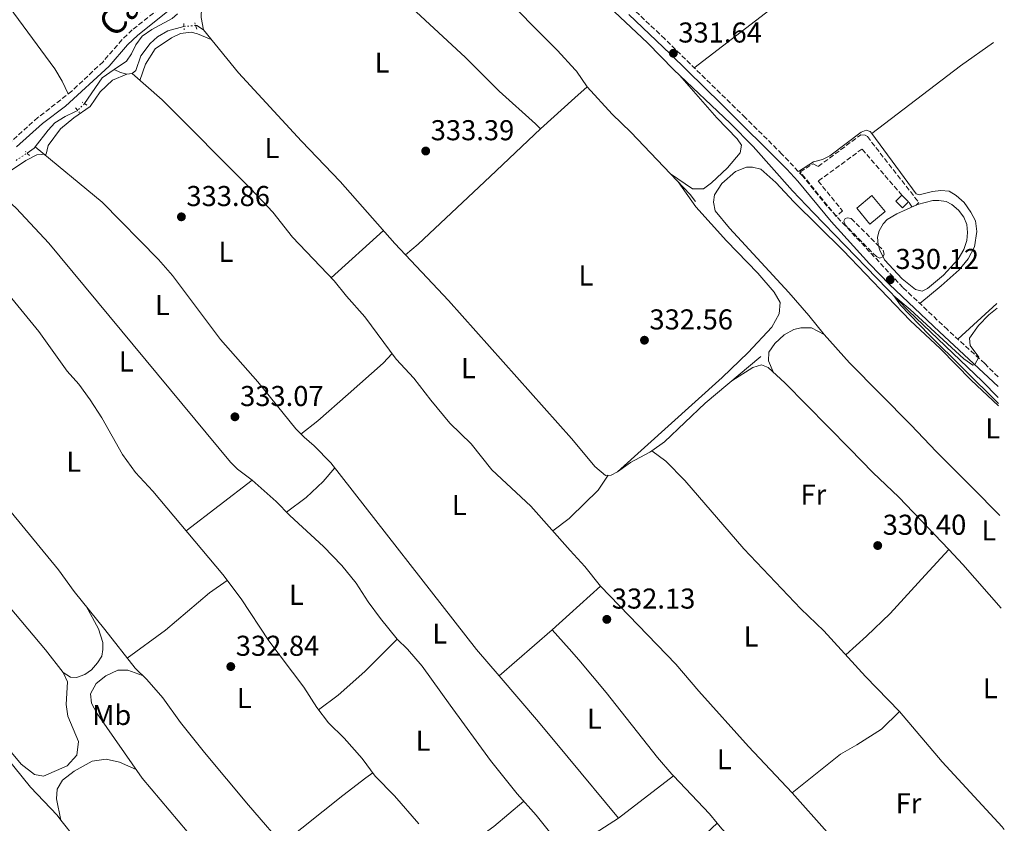
# Model space of a CAD drawing. Units: metres. Extents: x 595000 to 598152, y 4664303 to 4666659.
# Drawn here: x 597784 to 598127, y 4666162 to 4666442 of the extents above; entities that cross this region are included whole.
import ezdxf
from ezdxf.enums import TextEntityAlignment as Align

# ---------------------------------------------------------------- set-up
doc = ezdxf.new("R2010")
doc.units = ezdxf.units.M
doc.header["$MEASUREMENT"] = 0
for name, pattern in [('DGN Style 2', [1.7399219301090239, 1.043953158065414, -0.6959687720436097]), ('DGN Style 3', [2.435890702152634, 1.739921930109024, -0.6959687720436097]), ('DGN Style 5', [1.217945351076317, 0.5219765790327072, -0.6959687720436097])]:
    doc.linetypes.add(name, pattern=pattern)
for name, color, linetype, lineweight in [('Acequia sin especificar', 4, 'Continuous', 0), ('Acequia sin especificar no vista', 4, 'DGN Style 5', 0), ('Balsa-alberca', 142, 'Continuous', 0), ('Camino', 7, 'DGN Style 3', 0), ('Cauce lineal', 142, 'Continuous', 13), ('Cota de punto acotado terreno', 7, 'Continuous', 0), ('Curva de nivel intermedia', 30, 'Continuous', 0), ('Edificio', 1, 'Continuous', 13), ('Etiqueta de uso rústico', 92, 'Continuous', 0), ('Línea de cambio de uso (parcela vista)', 92, 'Continuous', 0), ('Margen derecho', 7, 'Continuous', 0), ('Pontón-alcantarilla (pasos de agua)', 1, 'DGN Style 2', 0), ('Punto acotado terreno (símbolo)', 7, 'Continuous', 0), ('Seto', 92, 'DGN Style 3', 0)]:
    doc.layers.add(name, color=color, linetype=linetype, lineweight=lineweight)
doc.styles.add('Style-Arial', font='arial.ttf')

# ---------------------------------------------------------------- blocks, each defined once
blk = doc.blocks.new('5PATER')
at = {"layer": 'Cauce lineal', "linetype": 'Continuous', "lineweight": 0}
h = blk.add_hatch(color=51, dxfattribs=at)
edge = h.paths.add_edge_path()
edge.add_ellipse((0, 0), major_axis=(-0.1095731443231308, -0.1110710700762829), ratio=0.9994222409660317, start_angle=0, end_angle=360)

msp = doc.modelspace()

# ---------------------------------------------------------------- linework, layer by layer
at = {"layer": 'Acequia sin especificar', "color": 4, "linetype": 'Continuous', "lineweight": 0, "extrusion": (0.01266245155513483, 0.002452062645652975, 0.9999168213953576), "elevation": 19345.45486655846, "flags": 128}
msp.add_lwpolyline([(597754.4000259605, 4666379.232315905), (597760.5507991487, 4666388.252343021), (597764.7412229746, 4666391.08235153)], dxfattribs=at)
at = {"layer": 'Acequia sin especificar', "color": 4, "linetype": 'Continuous', "lineweight": 0, "extrusion": (-0.02459798684592489, 0.04252210131913386, 0.9987926761558342), "elevation": 184053.8508738361, "flags": 128}
msp.add_lwpolyline([(-2854051.229046968, -3735386.286221287), (-2854054.292584314, -3735386.489786816), (-2854054.779884094, -3735386.693352344)], dxfattribs=at)
at = {"layer": 'Acequia sin especificar', "color": 4, "linetype": 'Continuous', "lineweight": 0}
for points in [[(597906.79, 4666505.880000001, 332.570000000007), (597912.6299999999, 4666506.630000001, 332.4400000000023), (597916.6100000005, 4666505.99, 332.3699999999953), (597921.1500000004, 4666504.59, 332.3399999999965), (597929.04, 4666500.220000001, 332.2899999999936), (597938.8499999996, 4666492.52, 332.2200000000012), (597977.5899999999, 4666457.789999999, 332.0099999999948), (597978.0800000001, 4666457.32, 332.0099999999948), (598002.9100000003, 4666433.869999999, 331.9600000000065), (598012.1200000001, 4666424.42, 331.6900000000023), (598031.75, 4666405.859999999, 331.0599999999977), (598039.8200000003, 4666397.720000001, 330.8099999999977), (598053.5599999996, 4666382.199999999, 330.3800000000047), (598060.79, 4666374.58, 330.179999999993), (598093.9600000001, 4666340.449999999, 329.8500000000058), (598119.6799999997, 4666315.960000001, 329.8999999999942), (598125.3099999996, 4666310.17, 329.8999999999942)], [(597891.2100000001, 4666494.640000001, 332.8899999999995), (597893.9699999997, 4666493.710000001, 332.8899999999995), (597900.4000000004, 4666492.65, 332.8300000000018), (597903.0599999996, 4666491.810000001, 332.7799999999988), (597914.1200000001, 4666485.029999999, 332.7599999999948), (597922.0700000003, 4666479.130000001, 332.7599999999948), (597929.7999999998, 4666472.600000001, 332.7299999999959), (597949.9400000004, 4666453, 332.6100000000006), (597971.5300000003, 4666431.130000001, 332.4600000000065), (597977.7300000006, 4666424.4, 332.2899999999936), (597978.1299999999, 4666423.960000001, 332.2799999999988), (597981.8799999999, 4666418.539999999, 332.2299999999959), (597990.6500000004, 4666408.939999999, 331.8800000000047), (597997.1100000005, 4666402.680000001, 331.8300000000018), (598017.8499999996, 4666380.99, 331.8500000000058), (598019.7000000002, 4666378.5, 331.8300000000018)], [(597816.8899999997, 4666424.49, 333.2899999999936), (597821.2400000002, 4666427.449999999, 333.2200000000012), (597823, 4666430.029999999, 333.1999999999971), (597824.4900000002, 4666433.109999999, 333.1999999999971), (597826.6399999997, 4666436.140000001, 333.1699999999983), (597830.0999999996, 4666438.449999999, 333.1499999999942), (597837.1299999999, 4666442.369999999, 333.1499999999942), (597839.0300000003, 4666443.92, 333.1399999999995)], [(597823.1299999999, 4666423.15, 333.3099999999977), (597824.4400000004, 4666424.199999999, 333.2899999999936), (597826.1699999999, 4666429.27, 333.2899999999936), (597829.4199999999, 4666433.619999999, 333.2100000000065), (597832.0199999996, 4666435.9, 333.1900000000023), (597835.5800000001, 4666438.039999999, 333.1399999999995), (597841.2599999999, 4666439.560000001, 333.0599999999977)], [(597845.3099999996, 4666439.880000001, 332.9900000000052), (597845.7800000003, 4666439.869999999, 332.9799999999959), (597848.0199999996, 4666438.32, 332.9600000000065), (597860.25, 4666423.34, 332.929999999993), (597882.3099999996, 4666399.539999999, 333.0399999999936), (597895.75, 4666385.480000001, 332.8800000000047), (597914.8499999996, 4666363.880000001, 332.7799999999988), (597933.5099999999, 4666344.02, 332.5800000000018), (597976.3899999997, 4666295.930000001, 332.3600000000006), (597976.5099999999, 4666295.800000001, 332.3600000000006), (597984.5800000001, 4666286.199999999, 332.25), (597988.2699999996, 4666283.050000001, 332.1999999999971), (597990.3200000003, 4666283.17, 332.1000000000058), (597992.4199999999, 4666284.27, 332.0500000000029), (597996.9800000006, 4666287.59, 331.9499999999971), (598003.7800000003, 4666291.119999999, 331.8800000000047), (598004.5099999999, 4666291.630000001, 331.8699999999953)], [(597823.1299999999, 4666423.15, 333.3099999999977), (597821.2999999998, 4666422.970000001, 333.2899999999936), (597819.0700000003, 4666423.449999999, 333.2899999999936), (597816.8899999997, 4666424.49, 333.2899999999936)], [(597823.1299999999, 4666423.15, 333.3099999999977), (597833.5999999996, 4666413.960000001, 333.2100000000065), (597864.5599999996, 4666382.949999999, 333.3099999999977), (597872.2300000006, 4666374.82, 333.2599999999948), (597879.0599999996, 4666366.07, 333.2100000000065), (597893.6500000004, 4666350.850000001, 333.0299999999988), (597897.9600000001, 4666345.539999999, 332.7599999999948), (597904.3200000003, 4666338.380000001, 332.6300000000047), (597915.3200000003, 4666323.600000001, 332.6600000000035), (597921.4400000004, 4666316.970000001, 332.5599999999977), (597927.3099999996, 4666309.25, 332.5800000000018), (597934, 4666301.279999999, 332.6300000000047), (597941.4000000004, 4666294.039999999, 332.5800000000018), (597948.6600000003, 4666284.99, 332.5800000000018), (597962.2000000002, 4666272.369999999, 332.5299999999988), (597975.9800000006, 4666256.939999999, 332.2400000000052), (597981.0300000003, 4666251.289999999, 332.1300000000047), (597986.5999999996, 4666244.42, 332.0299999999988), (598012.8099999996, 4666217.310000001, 331.7799999999988), (598020.8899999997, 4666207.84, 331.6699999999983), (598038.1500000004, 4666188.600000001, 331.1999999999971), (598053.4400000004, 4666172.4, 330.7400000000052)], [(597789.3799999999, 4666397.539999999, 333.6399999999995), (597793.9100000003, 4666403.4, 333.5), (597796.2400000002, 4666405.91, 333.4799999999959), (597799.7599999999, 4666408.180000001, 333.4499999999971), (597803.2199999997, 4666409.810000001, 333.4499999999971), (597804.1900000004, 4666410.300000001, 333.4499999999971)], [(597789.3799999999, 4666397.539999999, 333.6399999999995), (597812.7800000003, 4666378.289999999, 333.6699999999983), (597832.3499999996, 4666358.32, 333.6100000000006), (597837.25, 4666352.689999999, 333.5399999999936), (597854.0499999998, 4666330.470000001, 333.4100000000035), (597866.9699999997, 4666315.66, 333.3099999999977), (597880.25, 4666299.24, 333.1399999999995), (597883.1299999999, 4666296.350000001, 332.679999999993), (597886.7199999997, 4666293.33, 332.4799999999959), (597892.54, 4666287.4, 332.3600000000006), (597943.3499999996, 4666222.380000001, 332.4799999999959)], [(597771.7100000001, 4666384.460000001, 333.7200000000012), (597776.9699999997, 4666381.27, 333.6199999999953), (597782.7100000001, 4666376.16, 333.5399999999936), (597794.1399999997, 4666364.02, 333.5200000000041), (597857.5300000003, 4666287.630000001, 333.070000000007), (597859.8799999999, 4666285.26, 333.0399999999936), (597865.0099999999, 4666281.449999999, 332.9900000000052), (597873.4100000003, 4666274.02, 332.7400000000052), (597878.2000000002, 4666269.09, 332.5399999999936), (597889.9400000004, 4666258.27, 332.179999999993), (597896.3700000001, 4666251.66, 332.1600000000035), (597901.29, 4666245.470000001, 332.179999999993), (597905.4900000002, 4666238.939999999, 332.1100000000006), (597909.8300000001, 4666233.220000001, 332.0599999999977), (597915.5899999999, 4666226.029999999, 332.1100000000006), (597919.2100000001, 4666222.5, 332.179999999993), (597924.29, 4666216.52, 332.3899999999995), (597934.1200000001, 4666202.960000001, 332.7100000000065), (597948.2000000002, 4666183.66, 332.6399999999995), (597957.4699999997, 4666172.100000001, 332.5399999999936), (597964.0999999996, 4666164.609999999, 332.3899999999995), (597971.1299999999, 4666155.92, 332.2599999999948)], [(597754.9400000004, 4666365.689999999, 333.7799999999988), (597764.0700000003, 4666362, 333.7799999999988), (597767.5599999996, 4666360.140000001, 333.7599999999948), (597770.2000000002, 4666358.140000001, 333.7299999999959), (597790.5999999996, 4666333.27, 333.679999999993), (597800.4900000002, 4666319.34, 333.6100000000006), (597804.5300000003, 4666314.82, 333.5800000000018), (597808.4900000002, 4666309.4, 333.5599999999977), (597812.6299999999, 4666303.09, 333.4499999999971), (597819.7699999996, 4666290.369999999, 333.3500000000058), (597824.3799999999, 4666284.08, 333.2799999999988), (597830.4299999997, 4666277.58, 333.25), (597854.8200000003, 4666248.49, 332.7200000000012), (597861.1500000004, 4666240, 332.6199999999953), (597870.8099999996, 4666225.430000001, 332.4499999999971), (597883.0099999999, 4666209.279999999, 332.3999999999942), (597887.6100000005, 4666202.210000001, 332.3699999999953), (597891.7000000002, 4666196.850000001, 332.320000000007), (597897.1100000005, 4666191.430000001, 332.3000000000029), (597903.3799999999, 4666184.42, 332.2200000000012), (597907.9600000001, 4666178.199999999, 332.1699999999983), (597914.7000000002, 4666171.34, 332.1399999999995), (597923.1500000004, 4666161.67, 332.1199999999953)], [(597719.1100000005, 4666330.76, 334.2799999999988), (597723.7599999999, 4666328.91, 334.2100000000065), (597729.1600000003, 4666326.109999999, 334.2100000000065), (597733.9600000001, 4666321.77, 334.1600000000035), (597742.0199999996, 4666312.9, 334.179999999993), (597749.1299999999, 4666305.82, 334.0800000000018), (597763.1900000004, 4666288.939999999, 334.0299999999988), (597772.4100000003, 4666280.15, 333.8099999999977), (597778.3399999999, 4666273.49, 333.6499999999942), (597797.4400000004, 4666250.130000001, 333.5800000000018), (597802.9699999997, 4666242.630000001, 333.5800000000018), (597813.6299999999, 4666229.4, 333.5299999999988), (597824.25, 4666215.83, 333.1300000000047), (597828.3300000001, 4666211.880000001, 332.9499999999971), (597833.8600000005, 4666205.58, 332.8000000000029), (597840, 4666196.970000001, 332.6699999999983), (597848.4000000004, 4666186.49, 332.6199999999953), (597863.7199999997, 4666168.140000001, 332.3699999999953), (597877.8799999999, 4666151.859999999, 332.1900000000023), (597883.6100000005, 4666144.539999999, 332.1399999999995)], [(598004.5099999999, 4666291.630000001, 331.8699999999953), (598008.9199999999, 4666294.74, 331.8500000000058), (598023.0800000001, 4666308.210000001, 331.4199999999983), (598042.4500000002, 4666324.550000001, 330.7700000000041)], [(598004.5099999999, 4666291.630000001, 331.8699999999953), (598009.29, 4666287.99, 331.8500000000058), (598016.0099999999, 4666281.279999999, 331.5899999999965), (598036.4900000002, 4666257.460000001, 331.4400000000023), (598056.4800000006, 4666236.600000001, 330.5099999999948), (598064.5, 4666228.869999999, 330.2599999999948), (598078.9800000006, 4666213.02, 330.0099999999948)]]:
    msp.add_polyline3d(points, dxfattribs=at)
at = {"layer": 'Acequia sin especificar no vista', "color": 4, "linetype": 'DGN Style 5', "lineweight": 0, "extrusion": (0.01717416805878139, 0.001356971303473794, 0.9998515922777591), "elevation": 16932.66141535253, "flags": 128}
msp.add_lwpolyline([(4604851.154349609, -963395.8591787785), (4604851.15434961, -963399.9224040981)], dxfattribs=at)
at = {"layer": 'Acequia sin especificar no vista', "color": 4, "linetype": 'DGN Style 5', "lineweight": 0, "elevation": 333.4499999999971, "flags": 128}
msp.add_lwpolyline([(597806.5499999998, 4666412.640000001), (597804.1900000004, 4666410.300000001)], dxfattribs=at)
at = {"layer": 'Acequia sin especificar no vista', "color": 4, "linetype": 'DGN Style 5', "lineweight": 0, "extrusion": (0.003591943915149678, 0.002419638459753372, 0.99999062160034), "elevation": 13771.86229040884, "flags": 128}
msp.add_lwpolyline([(597777.6250873012, 4666373.167083809), (597781.4551344328, 4666375.747091361)], dxfattribs=at)
at = {"layer": 'Balsa-alberca', "color": 142, "linetype": 'Continuous', "lineweight": 0, "elevation": 329.800000000003, "flags": 128}
msp.add_lwpolyline([(598089.9400000004, 4666374.26), (598097.0800000001, 4666377.470000001), (598102.4199999999, 4666378.859999999), (598104.5700000003, 4666378.939999999), (598107.1399999997, 4666378.550000001), (598109.1100000005, 4666377.51), (598111.4600000001, 4666375.480000001), (598113.2800000003, 4666373.09), (598114.2999999998, 4666370.52), (598114.5300000003, 4666367.680000001), (598114.2999999998, 4666364.949999999), (598113.2599999999, 4666361.82), (598111.3099999996, 4666358.480000001), (598106.1699999999, 4666352.810000001), (598100.6399999997, 4666348.189999999), (598098.7100000001, 4666347.25), (598096.4800000006, 4666347.850000001), (598091.7300000006, 4666351.529999999), (598085.5800000001, 4666358.189999999), (598083.9400000004, 4666361.52), (598083.3799999999, 4666363.460000001), (598083.1799999997, 4666366.07), (598083.7199999997, 4666368.359999999), (598085.1500000004, 4666370.699999999), (598086.5599999996, 4666372.220000001), (598089.9400000004, 4666374.26)], close=True, dxfattribs=at)
msp.add_lwpolyline([(598089.9400000004, 4666374.26), (598097.0800000001, 4666377.470000001), (598102.4199999999, 4666378.859999999), (598104.5700000003, 4666378.939999999), (598107.1399999997, 4666378.550000001), (598109.1100000005, 4666377.51), (598111.4600000001, 4666375.480000001), (598113.2800000003, 4666373.09), (598114.2999999998, 4666370.52), (598114.5300000003, 4666367.680000001), (598114.2999999998, 4666364.949999999), (598113.2599999999, 4666361.82), (598111.3099999996, 4666358.480000001), (598106.1699999999, 4666352.810000001), (598100.6399999997, 4666348.189999999), (598098.7100000001, 4666347.25), (598096.4800000006, 4666347.850000001), (598091.7300000006, 4666351.529999999), (598085.5800000001, 4666358.189999999), (598083.9400000004, 4666361.52), (598083.3799999999, 4666363.460000001), (598083.1799999997, 4666366.07), (598083.7199999997, 4666368.359999999), (598085.1500000004, 4666370.699999999), (598086.5599999996, 4666372.220000001), (598089.9400000004, 4666374.26)], dxfattribs=at)
at = {"layer": 'Camino', "color": 7, "linetype": 'DGN Style 3', "lineweight": 0}
for points in [[(598125.2100000014, 4666317.38, 329.8300000000019), (598120.579999998, 4666322.030000002, 329.8300000000019), (598107.5699999991, 4666333.88, 330.1300000000047), (598092.0300000003, 4666348.570000002, 330.1000000000058), (598065.5199999987, 4666376.960000001, 330.3800000000047), (598057.2100000005, 4666387.250000002, 330.7299999999959), (598049.8199999988, 4666395.090000001, 330.8099999999978), (598037.1299999974, 4666407.710000004, 330.8300000000019), (598008.9599999997, 4666435.219999999, 331.7299999999959), (597998.0499999998, 4666445.510000002, 331.9100000000034), (597978.140000001, 4666463.4, 332.0800000000018), (597960.8699999999, 4666478.930000001, 332.2200000000012), (597948.6099999998, 4666490.739999998, 332.2200000000012), (597938.9999999985, 4666499.090000002, 332.4100000000035), (597934.9599999995, 4666502.030000003, 332.5899999999965), (597913.4400000015, 4666513.570000002, 333.3999999999943)], [(597834.449999998, 4666447.180000002, 334.0899999999965), (597823.2399999985, 4666438.359999999, 334.2899999999935), (597819.6199999999, 4666434.91, 334.3300000000019), (597813.0300000004, 4666427.270000001, 334.3600000000005), (597802.0899999992, 4666417, 334.4100000000034), (597790.2899999997, 4666407.760000002, 334.4600000000065), (597781.159999999, 4666399.57, 334.4600000000065)]]:
    msp.add_polyline3d(points, dxfattribs=at)
at = {"layer": 'Curva de nivel intermedia', "color": 30, "linetype": 'Continuous', "lineweight": 0, "elevation": 330.0000000000001, "flags": 128}
msp.add_lwpolyline([(598124.8800000006, 4666341.399999999), (598122.0199999996, 4666338.989999999), (598118.4099999998, 4666335.34), (598115.2400000002, 4666330.95), (598115.5100000007, 4666328.390000001), (598118.4700000001, 4666324.230000001), (598117.0900000011, 4666321.67), (598116.4600000007, 4666321.49), (598113.2700000011, 4666323.67), (598094.5500000014, 4666340.869999999), (598088.900000001, 4666345.65), (598091.2400000012, 4666342.430000001), (598101.1900000023, 4666332.019999999), (598125.3400000011, 4666308.119999999)], dxfattribs=at)
at = {"layer": 'Edificio', "color": 1, "linetype": 'Continuous', "lineweight": 13, "flags": 128}
for points, elevation in [([(598093.9500000002, 4666378.41), (598091.8600000005, 4666376.369999999), (598089.6200000001, 4666378.66), (598091.7000000002, 4666380.699999999), (598093.9500000002, 4666378.41)], 332.300000000003), ([(598085.8200000003, 4666375.09), (598080.5199999996, 4666370.680000001), (598075.9100000003, 4666376.230000001), (598081.2199999997, 4666380.640000001), (598085.8200000003, 4666375.09)], 332.8800000000047)]:
    msp.add_lwpolyline(points, close=True, dxfattribs=dict(at, elevation=elevation))
at = {"layer": 'Edificio', "color": 51, "linetype": 'Continuous', "lineweight": 13, "flags": 128}
for points, elevation in [([(598093.9500000002, 4666378.41), (598091.8600000005, 4666376.369999999), (598089.6200000001, 4666378.66), (598091.7000000002, 4666380.699999999)], 332.3000000000029), ([(598091.7000000002, 4666380.699999999), (598093.9500000002, 4666378.41)], 332.3000000000029), ([(598080.5199999996, 4666370.680000001), (598075.9100000003, 4666376.230000001), (598081.2199999997, 4666380.640000001), (598085.8200000003, 4666375.09), (598080.5199999996, 4666370.680000001)], 332.8800000000047)]:
    msp.add_lwpolyline(points, dxfattribs=dict(at, elevation=elevation))
at = {"layer": 'Línea de cambio de uso (parcela vista)', "color": 92, "linetype": 'Continuous', "lineweight": 0, "extrusion": (0.3660075834864263, -0.4704186678180824, 0.8029599777066647), "elevation": -1976027.792439788, "flags": 128}
msp.add_lwpolyline([(3337613.355132775, 2662608.769366264), (3337571.237904235, 2662608.584812708), (3337510.653413943, 2662608.937142224)], dxfattribs=at)
at = {"layer": 'Línea de cambio de uso (parcela vista)', "color": 92, "linetype": 'Continuous', "lineweight": 0, "extrusion": (0.01749072648028279, -0.02118250940889934, 0.9996226166820827), "elevation": -88055.11975026269, "flags": 128}
msp.add_lwpolyline([(3432332.27968664, 3216263.712379879), (3432371.202180642, 3216262.256268412), (3432385.214484286, 3216261.164184811)], dxfattribs=at)
at = {"layer": 'Línea de cambio de uso (parcela vista)', "color": 92, "linetype": 'Continuous', "lineweight": 0, "extrusion": (0.1752972348416052, -0.1696424779055885, 0.9697898273063803), "elevation": -686476.0407464679, "flags": 128}
msp.add_lwpolyline([(3769147.831421833, 2730443.132535449), (3769142.130820594, 2730443.542468987), (3769125.996579885, 2730444.690282894)], dxfattribs=at)
at = {"layer": 'Línea de cambio de uso (parcela vista)', "color": 92, "linetype": 'Continuous', "lineweight": 0, "extrusion": (0.007571878863010615, 0.006789865144088739, 0.9999482808534694), "elevation": 36544.10347140503, "flags": 128}
msp.add_lwpolyline([(597891.1988685284, 4666227.823549768), (597872.8975001462, 4666211.413171486)], dxfattribs=at)
at = {"layer": 'Línea de cambio de uso (parcela vista)', "color": 92, "linetype": 'Continuous', "lineweight": 0, "flags": 128}
for points, elevation in [([(598111.1900000004, 4666330.59), (598124.8499999996, 4666343.02)], 330.0500000000029), ([(598108.0073999995, 4666257.187100001), (598108.0099999999, 4666257.189999999)], 330.8399999999965), ([(597951.1524999999, 4666213.2421), (597951.1500000004, 4666213.24)], 332.7400000000052)]:
    msp.add_lwpolyline(points, dxfattribs=dict(at, elevation=elevation))
at = {"layer": 'Línea de cambio de uso (parcela vista)', "color": 92, "linetype": 'Continuous', "lineweight": 0, "extrusion": (0.0002727563957893696, 0.0002108365342416998, 0.9999999405759505), "elevation": 1479.8840942229, "flags": 128}
msp.add_lwpolyline([(597864.8969354462, 4666281.241699237), (597841.9469335721, 4666263.501698844)], dxfattribs=at)
at = {"layer": 'Línea de cambio de uso (parcela vista)', "color": 92, "linetype": 'Continuous', "lineweight": 0, "extrusion": (-0.06964882924621142, -0.05383799757182154, 0.9961177192491301), "elevation": -292549.9060160717, "flags": 128}
msp.add_lwpolyline([(-3326076.039255891, 3314109.558797655), (-3326068.956397454, 3314110.308531975), (-3326048.656133741, 3314111.558089174)], dxfattribs=at)
at = {"layer": 'Línea de cambio de uso (parcela vista)', "color": 92, "linetype": 'Continuous', "lineweight": 0, "extrusion": (-0.5678310945305911, 0.6527404118757512, 0.501495566070594), "elevation": 2706457.430603901, "flags": 128}
msp.add_lwpolyline([(-3513763.860215384, -1568431.312546974), (-3513749.254284077, -1568430.827087758), (-3513741.140934195, -1568430.549682491)], dxfattribs=at)
at = {"layer": 'Línea de cambio de uso (parcela vista)', "color": 92, "linetype": 'Continuous', "lineweight": 0, "extrusion": (0.00154729556297255, 0.001332212516586043, 0.9999979155409533), "elevation": 7474.334157739837, "flags": 128}
msp.add_lwpolyline([(597968.4794213984, 4666223.40338408), (597949.921866248, 4666207.4254699)], dxfattribs=at)
at = {"layer": 'Línea de cambio de uso (parcela vista)', "color": 92, "linetype": 'Continuous', "lineweight": 0, "extrusion": (-0.006063173476863211, 0.007100887269144478, 0.9999564067135029), "elevation": 29841.35033885642, "flags": 128}
msp.add_lwpolyline([(597934.3744610805, 4666128.12057415), (597942.1774979595, 4666118.982443762)], dxfattribs=at)
at = {"layer": 'Línea de cambio de uso (parcela vista)', "color": 92, "linetype": 'Continuous', "lineweight": 0, "extrusion": (-0.6589988152610844, -0.5564815820299099, 0.5060126582863078), "elevation": -2990542.531300496, "flags": 128}
msp.add_lwpolyline([(-3179359.266837893, 1754828.118988682), (-3179338.080637033, 1754828.348315089), (-3179321.970131828, 1754828.137348357), (-3179294.472184845, 1754827.791810158)], dxfattribs=at)
at = {"layer": 'Línea de cambio de uso (parcela vista)', "color": 92, "linetype": 'Continuous', "lineweight": 0, "extrusion": (-0.003249938995869292, 0.003367670568418178, 0.999989048285763), "elevation": 14100.55443953675, "flags": 128}
msp.add_lwpolyline([(598076.8939882516, 4666191.994172959), (598088.7641855603, 4666179.694103212)], dxfattribs=at)
at = {"layer": 'Línea de cambio de uso (parcela vista)', "color": 92, "linetype": 'Continuous', "lineweight": 0, "extrusion": (0.08942394023523192, 0.09170101401198452, 0.9917632191919498), "elevation": 481706.3494137822, "flags": 128}
msp.add_lwpolyline([(2829566.858121056, -3727284.845802531), (2829544.029880254, -3727282.659750862), (2829513.181597062, -3727281.106327834), (2829512.030970757, -3727280.942138836)], dxfattribs=at)
at = {"layer": 'Línea de cambio de uso (parcela vista)', "color": 92, "linetype": 'Continuous', "lineweight": 0, "extrusion": (0.008202858609160556, 0.006316140222334952, 0.9999464083056302), "elevation": 34709.6866121653, "flags": 128}
msp.add_lwpolyline([(597989.1103803662, 4666052.198354256), (597969.9843738851, 4666037.472260516)], dxfattribs=at)
at = {"layer": 'Línea de cambio de uso (parcela vista)', "color": 92, "linetype": 'Continuous', "lineweight": 0, "extrusion": (0.01153722944197984, 0.008973400360143529, 0.9998931795060809), "elevation": 49102.91229687279, "flags": 128}
msp.add_lwpolyline([(597968.3242763091, 4665925.5983208), (597968.3188755146, 4665925.594120631)], dxfattribs=at)
at = {"layer": 'Línea de cambio de uso (parcela vista)', "color": 92, "linetype": 'Continuous', "lineweight": 0, "extrusion": (0.01333914509252672, -0.02348972247712636, 0.9996350834910449), "elevation": -101298.3275512168, "flags": 128}
msp.add_lwpolyline([(2824204.057839192, 3760892.543696206), (2824203.315545745, 3760896.726873908), (2824198.940925019, 3760914.496124323)], dxfattribs=at)
at = {"layer": 'Línea de cambio de uso (parcela vista)', "color": 92, "linetype": 'Continuous', "lineweight": 0, "extrusion": (-0.1409484695026018, 0.1630361178934689, 0.976500257658492), "elevation": 676797.3100731017, "flags": 128}
msp.add_lwpolyline([(-3504010.997353657, -3065015.974515672), (-3504030.93769046, -3065014.11850699), (-3504044.581077985, -3065013.979306339)], dxfattribs=at)
at = {"layer": 'Línea de cambio de uso (parcela vista)', "color": 92, "linetype": 'Continuous', "lineweight": 0, "extrusion": (-0.007312614371693824, 0.03412553915867955, 0.9993908010624174), "elevation": 155197.0734737931, "flags": 128}
msp.add_lwpolyline([(-1562225.348552136, -4434614.426623799), (-1562225.348552136, -4434614.420893179)], dxfattribs=at)
at = {"layer": 'Línea de cambio de uso (parcela vista)', "color": 92, "linetype": 'Continuous', "lineweight": 0, "extrusion": (0.3722348653619978, -0.5802484669069297, 0.7243983169921734), "elevation": -2484699.787277165, "flags": 128}
msp.add_lwpolyline([(3022843.981678074, 2611390.39337928), (3022822.61519439, 2611390.306344763), (3022821.98551193, 2611390.306344763)], dxfattribs=at)
at = {"layer": 'Línea de cambio de uso (parcela vista)', "color": 92, "linetype": 'Continuous', "lineweight": 0}
for points in [[(597800.8799999999, 4666416.050000001, 334.4199999999983), (597798.7199999997, 4666420.529999999, 334.7200000000012), (597796.1600000003, 4666424.810000001, 334.8500000000058), (597775.6699999999, 4666452.67, 334.7799999999988), (597752.5999999996, 4666479.689999999, 334.75), (597744.2999999998, 4666488.630000001, 334.4700000000012), (597778.2100000001, 4666520.350000001, 334.0200000000041)], [(597848.0199999996, 4666438.32, 332.9600000000065), (597847.2199999997, 4666442.680000001, 333.0099999999948), (597847.3399999999, 4666446.08, 333.0599999999977), (597849.4400000004, 4666450.26, 333.0800000000018), (597854.9800000006, 4666457.369999999, 333.0299999999988), (597862.1900000004, 4666464.230000001, 333.0599999999977), (597867.9699999997, 4666470.9, 333.0800000000018), (597873.25, 4666478.550000001, 333.0099999999948), (597878.0800000001, 4666482.779999999, 333.0099999999948), (597880.7300000006, 4666483.17, 333.0599999999977), (597882.29, 4666482.584000001, 333.0599999999977)], [(597882.29, 4666482.584000001, 333.0599999999977), (597884.5099999999, 4666481.75, 333.0599999999977), (597891.8099999996, 4666476.33, 333.0299999999988), (597915.9699999997, 4666450.539999999, 332.9600000000065), (597939.4800000006, 4666428.680000001, 332.8300000000018), (597951.2300000006, 4666417.039999999, 332.8099999999977), (597963.8700000001, 4666405.57, 332.929999999993), (597965.6100000005, 4666403.9, 332.6100000000006)], [(597825.9000000004, 4666420.720000001, 333.2899999999936), (597827.8899999997, 4666426.41, 333.2899999999936), (597831.1699999999, 4666431.77, 333.2899999999936), (597836.9100000003, 4666435.630000001, 333.2100000000065), (597840.0800000001, 4666437.09, 333.2100000000065), (597843.7699999996, 4666437.560000001, 333.2100000000065), (597846.0300000003, 4666437.01, 333.179999999993), (597850.7599999999, 4666434.970000001, 332.9499999999971)], [(597821.2999999998, 4666422.970000001, 333.2899999999936), (597816.3099999996, 4666420.880000001, 333.5200000000041), (597811.9900000002, 4666416.77, 333.5399999999936), (597808.5899999999, 4666411.630000001, 333.570000000007), (597802.8499999996, 4666407.67, 333.5899999999965), (597798.1500000004, 4666403.82, 333.6399999999995), (597793.8899999997, 4666398.07, 333.6699999999983), (597793.1500000004, 4666394.99, 333.6399999999995), (597789.9699999997, 4666394.77, 333.6199999999953), (597786.0599999996, 4666392.789999999, 333.6199999999953), (597780.7000000002, 4666389.17, 333.6199999999953), (597778.2699999996, 4666386.82, 333.6399999999995), (597776.6699999999, 4666383.800000001, 333.6199999999953), (597777.0899999999, 4666380.2796, 333.6199999999953)], [(598014.0700000003, 4666422.58, 331.6199999999953), (598027.1799999997, 4666407.66, 332), (598034.2000000002, 4666400.359999999, 332.0800000000018), (598035.7699999996, 4666398.130000001, 332.0800000000018), (598035.2800000003, 4666395.49, 332.2299999999959), (598030.9000000004, 4666390.25, 332.3800000000047), (598025.2999999998, 4666385, 332.3999999999942), (598022.4900000002, 4666382.970000001, 332.429999999993), (598018.6500000004, 4666382.91, 332.4499999999971), (598011, 4666388.16, 331.8399999999965)], [(597965.6100000005, 4666403.9, 332.6100000000006), (597948.0199999996, 4666387.24, 332.9600000000065), (597922.9400000004, 4666363.699999999, 333.0299999999988), (597918.5300000003, 4666359.970000001, 332.7400000000052)], [(598055.6100000005, 4666388.939999999, 330.75), (598060.9000000004, 4666392.34, 330.6000000000058), (598064, 4666393.199999999, 330.5500000000029), (598066.54, 4666394.449999999, 330.5200000000041), (598077.5199999996, 4666402.720000001, 330.4199999999983), (598079.2300000006, 4666403.439999999, 330.3699999999953), (598080.6399999997, 4666402.91, 330.25), (598081.1500000004, 4666402.220000001, 330.2443000000058)], [(598081.1500000004, 4666402.220000001, 330.2443000000058), (598096.6799999997, 4666381.210000001, 330.070000000007), (598097.7199999997, 4666380.82, 330.070000000007), (598102.4000000004, 4666382.060000001, 330.1499999999942), (598105.2999999998, 4666382.41, 330.2200000000012), (598108.1600000003, 4666382.08, 330.2200000000012), (598110.6200000001, 4666380.59, 330.2200000000012), (598113.4400000004, 4666378.199999999, 330.2200000000012), (598115.7800000003, 4666374.789999999, 330.2200000000012), (598117.2999999998, 4666371.779999999, 330.2200000000012), (598117.8300000001, 4666368.08, 330.25), (598117.0099999999, 4666362.74, 330.320000000007), (598114.8499999996, 4666358.529999999, 330.3500000000058), (598111.6299999999, 4666354.710000001, 330.3500000000058), (598105.4299999997, 4666349.16, 330.25), (598097.8899999997, 4666343.029999999, 330.1100000000006)], [(598125.3499999996, 4666307.359999999, 330.8099999999977), (598115.8499999996, 4666316.289999999, 330.7799999999988), (598105.1200000001, 4666327.16, 330.679999999993), (598094.5899999999, 4666337.039999999, 330.3999999999942), (598071.1600000003, 4666361.4, 330.25), (598053.9900000002, 4666378.390000001, 330.7799999999988), (598047.6600000003, 4666385.119999999, 330.7299999999959), (598042.4199999999, 4666389.810000001, 330.7799999999988), (598039.5700000003, 4666390.52, 330.8300000000018), (598037.4299999997, 4666390.5, 330.8800000000047), (598033.6600000003, 4666388.960000001, 330.929999999993), (598028.8600000005, 4666384.77, 330.9600000000065), (598026.2999999998, 4666380.91, 330.9600000000065), (598026, 4666378.300000001, 330.9600000000065), (598026.5800000001, 4666375.300000001, 330.9600000000065), (598031.5, 4666369.189999999, 330.9600000000065), (598052.29, 4666346.84, 330.8800000000047), (598059.1699999999, 4666338.850000001, 330.7599999999948), (598064.5899999999, 4666332.17, 330.3800000000047)], [(598013.6799999997, 4666385.350000001, 331.8500000000058), (598019.8300000001, 4666376.67, 332.1199999999953), (598030.5099999999, 4666364.800000001, 332.1999999999971), (598041.3899999997, 4666353.58, 332.25), (598047.1600000003, 4666346.9, 332.3999999999942), (598049.2300000006, 4666343.359999999, 332.6499999999942), (598048.8799999999, 4666339.430000001, 332.75), (598046.3099999996, 4666334.789999999, 332.6999999999971), (598038.0199999996, 4666325.930000001, 332.6999999999971), (598028.9900000002, 4666317.189999999, 332.6999999999971), (597992.4199999999, 4666284.27, 332.0500000000029)], [(598046.7300000006, 4666319.130000001, 331.2400000000052), (598045.0899999999, 4666323.029999999, 331.0599999999977), (598045.3099999996, 4666326.050000001, 330.9400000000023), (598047.4100000003, 4666329.029999999, 330.8099999999977), (598050.6399999997, 4666332.060000001, 330.7599999999948), (598054.0099999999, 4666333.949999999, 330.6600000000035), (598056.3899999997, 4666334.539999999, 330.6100000000006), (598060.1900000004, 4666334.5, 330.5299999999988), (598064.5899999999, 4666332.17, 330.3800000000047)], [(598064.5899999999, 4666332.17, 330.3800000000047), (598073.3899999997, 4666322.310000001, 329.9799999999959), (598094.8499999996, 4666300.640000001, 330.0800000000018), (598103.6900000004, 4666291.220000001, 330.6600000000035), (598116.0300000003, 4666279, 330.7299999999959), (598125.8799999999, 4666269.08, 330.7200000000012)], [(597881.9900000002, 4666297.49, 332.8600000000006), (597887.9600000001, 4666302.050000001, 332.8099999999977), (597898.5499999998, 4666311.33, 332.7599999999948), (597910.7400000002, 4666322.130000001, 332.8099999999977), (597913.8899999997, 4666325.529999999, 332.6499999999942)], [(598032.3099999996, 4666316, 331.1100000000006), (598039.6699999999, 4666320.619999999, 331.5099999999948), (598042.7100000001, 4666321.57, 331.4100000000035), (598045.0499999998, 4666320.65, 331.3099999999977), (598050.8799999999, 4666315.350000001, 331.0599999999977), (598073.4800000006, 4666292.369999999, 330.3999999999942), (598081.5199999996, 4666284.07, 330.4799999999959), (598090.5599999996, 4666275.430000001, 330.6100000000006), (598108.0073999995, 4666257.187100001, 330.8439999999973)], [(597676.0505999997, 4666283.8903, 334.8557000000001), (597674.5800000001, 4666287.09, 334.7700000000041), (597674.1799999997, 4666289.08, 334.7700000000041), (597675.2999999998, 4666291.960000001, 334.820000000007), (597676.9800000006, 4666294.26, 334.8500000000058), (597679.5700000003, 4666296.76, 334.8699999999953), (597685.4500000002, 4666301.220000001, 334.8699999999953), (597689.6200000001, 4666303.699999999, 334.8999999999942), (597693.3300000001, 4666305.24, 334.9199999999983), (597698.8399999999, 4666310.52, 334.8500000000058), (597702.4400000004, 4666312.880000001, 334.8500000000058), (597704.6600000003, 4666313.91, 334.820000000007), (597706.4800000006, 4666313.59, 334.7200000000012), (597714.7000000002, 4666306.859999999, 334.7299999999959), (597718.3300000001, 4666303.430000001, 334.75), (597753.3399999999, 4666266.279999999, 334.7200000000012), (597761.7300000006, 4666258.600000001, 334.4700000000012), (597767.6600000003, 4666252.289999999, 334.4400000000023), (597792.9000000004, 4666222.26, 334.2799999999988), (597799.0999999996, 4666214.41, 334.3699999999953)], [(597877.0199999996, 4666270.300000001, 332.5899999999965), (597883.9100000003, 4666275.310000001, 332.6399999999995), (597889.8399999999, 4666280.9, 332.5899999999965), (597893.9100000003, 4666285.65, 332.3600000000006)], [(597989.2199999997, 4666283.109999999, 332.1600000000035), (597985.7300000006, 4666277.939999999, 332.4799999999959), (597976.0999999996, 4666268.51, 332.4100000000035), (597975.6299999999, 4666268.050000001, 332.4100000000035), (597969.9299999997, 4666263.710000001, 332.3699999999953)], [(598072.0899999999, 4666220.560000001, 330.1300000000047), (598079.3200000003, 4666226.980000001, 330.0800000000018), (598087.5899999999, 4666234.949999999, 330.2299999999959), (598099.8499999996, 4666248.27, 330.8099999999977), (598108.0073999995, 4666257.187100001, 330.8399999999965)], [(597856.3499999996, 4666246.430000001, 332.6999999999971), (597850.2199999997, 4666242.100000001, 333.2400000000052), (597834.7599999999, 4666229.060000001, 333.1499999999942), (597821.4400000004, 4666219.41, 333.2299999999959)], [(597807.1500000004, 4666237.449999999, 333.5599999999977), (597811.4699999997, 4666229.529999999, 333.9900000000052), (597812.9000000004, 4666224.810000001, 334.1900000000023), (597813.0099999999, 4666222.42, 334.2100000000065), (597812.5899999999, 4666220.09, 334.2400000000052), (597811.1299999999, 4666217.699999999, 334.2400000000052), (597808.9800000006, 4666215.279999999, 334.2100000000065), (597806.7199999997, 4666213.619999999, 334.2400000000052), (597803.7999999998, 4666212.57, 334.2899999999936), (597801.7199999997, 4666212.699999999, 334.3099999999977), (597799.0999999996, 4666214.41, 334.3699999999953)], [(598011.9545999998, 4666178.355799999, 332.0599999999977), (598011.4299999997, 4666178.91, 332.0800000000018), (598006.3799999999, 4666184.76, 332.2100000000065), (597988.5800000001, 4666207.439999999, 332.4100000000035), (597979.0300000003, 4666218.730000001, 332.4400000000023), (597975.6200000001, 4666222.57, 332.5299999999988), (597969.7100000001, 4666229.220000001, 332.6900000000023)], [(597888.2400000002, 4666201.390000001, 332.3600000000006), (597895.0700000003, 4666206.460000001, 332.3600000000006), (597904.3499999996, 4666214.67, 332.3099999999977), (597915.5899999999, 4666226.029999999, 332.1100000000006)], [(597799.0999999996, 4666214.41, 334.3699999999953), (597800.5800000001, 4666211.109999999, 334.4700000000012), (597800.2199999997, 4666203.180000001, 334.4900000000052), (597800.7999999998, 4666199.109999999, 334.4700000000012), (597804.4900000002, 4666190.289999999, 334.4400000000023), (597803.9299999997, 4666185.51, 334.320000000007), (597800.4600000001, 4666181.859999999, 334.2700000000041), (597792.2400000002, 4666178.17, 334.2200000000012), (597789.0700000003, 4666178.789999999, 334.2700000000041), (597784.4800000006, 4666182.460000001, 334.2400000000052), (597776.8899999997, 4666191.32, 334.0200000000041), (597770.3099999996, 4666198.439999999, 334.0299999999988), (597759.8200000003, 4666208.619999999, 334.1100000000006), (597756.4800000006, 4666204.51, 334.5), (597732, 4666181.76, 334.7400000000052), (597715.0800000001, 4666166.67, 334.7799999999988), (597706.1900000004, 4666158.130000001, 334.7100000000065), (597699.6399999997, 4666151.100000001, 334.7400000000052), (597696.9100000003, 4666149.710000001, 334.7899999999936)], [(597898.1686000006, 4666090.971700001, 333.2299999999959), (597851.8099999996, 4666147.789999999, 332.9799999999959), (597826.6600000003, 4666177.52, 332.9100000000035), (597810.8099999996, 4666200.230000001, 332.929999999993), (597809.0499999998, 4666203.689999999, 332.929999999993), (597808.6600000003, 4666206.970000001, 332.9499999999971), (597810.6500000004, 4666210.529999999, 332.8800000000047), (597813.9699999997, 4666213.210000001, 332.8300000000018), (597818.2300000006, 4666215.180000001, 332.8000000000029), (597821.6299999999, 4666215.210000001, 332.75), (597826.8200000003, 4666213.34, 333.0099999999948)], [(597753.2999999998, 4666201.550000001, 335.2400000000052), (597756.6900000004, 4666202.439999999, 334.7100000000065), (597762.9199999999, 4666202.310000001, 334.3500000000058), (597768.25, 4666197.74, 334.0299999999988), (597775.5, 4666189.390000001, 333.8000000000029), (597787.7300000006, 4666174.439999999, 333.6499999999942), (597796.9699999997, 4666164.600000001, 333.4499999999971), (597798.3087999999, 4666162.9156, 333.4229999999953)], [(598089.5, 4666134.25, 330.4900000000052), (598076.8799999999, 4666145.4, 330.5200000000041), (598065.5700000003, 4666158.76, 330.570000000007), (598053.4400000004, 4666172.4, 330.7400000000052), (598070.3099999996, 4666185.949999999, 330.5200000000041), (598075.9400000004, 4666189.119999999, 330.4199999999983), (598084.5999999996, 4666194.630000001, 330.2400000000052), (598090.8499999996, 4666200.720000001, 330.0899999999965)], [(597824.5700000003, 4666180.5, 332.9100000000035), (597818.7599999999, 4666183.16, 332.9600000000065), (597814.1500000004, 4666184.16, 333.0899999999965), (597809.2199999997, 4666183.42, 333.2299999999959), (597802.9900000002, 4666179.949999999, 333.2899999999936), (597798.8399999999, 4666176.810000001, 333.2100000000065), (597797.0199999996, 4666173.730000001, 333.0399999999936), (597796.7699999996, 4666170.27, 333.1399999999995), (597798.3087999999, 4666162.9156, 333.4198000000033)], [(597907.0999999996, 4666179.359999999, 332.179999999993), (597904.7100000001, 4666177.609999999, 332.5299999999988), (597896.6900000004, 4666171.449999999, 332.8099999999977), (597875.4699999997, 4666154.630000001, 332.2200000000012)], [(597798.3087999999, 4666162.9156, 333.4229999999953), (597813.3200000003, 4666144.029999999, 333.1199999999953), (597821.6399999997, 4666133.74, 333.3000000000029), (597828.0700000003, 4666127.050000001, 333.5), (597835.2999999998, 4666117.91, 333.5200000000041), (597843.5999999996, 4666108.380000001, 333.2200000000012), (597850.9199999999, 4666099.08, 333.0200000000041), (597858.3600000005, 4666088.75, 332.9700000000012), (597866.7599999999, 4666078.24, 333.1699999999983), (597868.6299999999, 4666075.34, 333.1399999999995)], [(597985.8243000006, 4666089.126399999, 332.4572999999946), (597987.8600000005, 4666088.560000001, 332.3899999999995), (597993.7599999999, 4666085.77, 332.2400000000052), (598006.3399999999, 4666077.9, 332.1100000000006), (598011.0899999999, 4666076.199999999, 331.9600000000065), (598014.6600000003, 4666076.359999999, 331.929999999993), (598019.5899999999, 4666077.779999999, 331.929999999993), (598024.8499999996, 4666081.210000001, 331.9100000000035), (598028.3200000003, 4666085.210000001, 331.7799999999988), (598031.9000000004, 4666087.949999999, 331.679999999993), (598035.8700000001, 4666090.119999999, 331.6300000000047), (598043.2000000002, 4666093.07, 331.4499999999971), (598050.5, 4666097.949999999, 331.2799999999988), (598053.79, 4666100.529999999, 331.1999999999971), (598061.9100000003, 4666105.640000001, 331.0500000000029), (598066.8600000005, 4666109.680000001, 330.9799999999959), (598068.2199999997, 4666111.449999999, 330.929999999993), (598068.5899999999, 4666113.050000001, 330.8800000000047), (598065.5300000003, 4666117.949999999, 330.8800000000047), (598039.9100000003, 4666146.529999999, 331.1999999999971), (598034.3200000003, 4666154.25, 331.2799999999988), (598028.8499999996, 4666159.859999999, 331.3999999999942), (598027.2403999995, 4666161.8003, 331.4670000000042)], [(597991.2000000002, 4666130.230000001, 331.9799999999959), (598005.6500000004, 4666142.41, 332), (598023.3799999999, 4666158.279999999, 331.7700000000041), (598027.2403999995, 4666161.8003, 331.4700000000012)]]:
    msp.add_polyline3d(points, dxfattribs=at)
at = {"layer": 'Margen derecho', "color": 7, "linetype": 'Continuous', "lineweight": 0}
for points in [[(597782.86, 4666397.59, 334.4600000000065), (597791.9499999982, 4666405.739999999, 334.4600000000065), (597799.9300000002, 4666411.77, 334.429999999993), (597815.1700000018, 4666425.730000001, 334.3600000000005), (597821.5100000007, 4666433.110000002, 334.3300000000019), (597825.1400000006, 4666436.550000001, 334.2899999999935), (597836.1499999989, 4666445.190000002, 334.0899999999965)], [(597996.3799999978, 4666443.699999999, 331.9100000000034), (598010.8500000006, 4666429.960000002, 331.6399999999995), (598028.73, 4666412.5, 330.9600000000065), (598051.5399999977, 4666389.789999999, 330.7799999999989), (598055.3500000008, 4666385.63, 330.7299999999959), (598066.9499999993, 4666371.570000002, 330.3200000000071), (598080.4299999997, 4666356.809999999, 330.1699999999983), (598087.3999999989, 4666349.66, 330.1199999999953), (598104.7899999986, 4666333.100000002, 330.1399999999994), (598125.2600000006, 4666314.09, 329.8600000000005)]]:
    msp.add_polyline3d(points, dxfattribs=at)
at = {"layer": 'Pontón-alcantarilla (pasos de agua)', "color": 1, "linetype": 'DGN Style 2', "lineweight": 0, "flags": 128}
for points, elevation in [([(597841.1900000004, 4666440.609999999), (597841.3399999999, 4666438.369999999)], 333.3300000000018), ([(597845.6900000004, 4666438.640000001), (597845.0099999999, 4666440.82)], 333.3300000000018), ([(597807.4000000004, 4666412.07), (597805.7199999997, 4666413.199999999)], 333.8399999999965), ([(597787.3300000001, 4666394.57), (597785.9699999997, 4666395.949999999)], 334.0200000000041)]:
    msp.add_lwpolyline(points, dxfattribs=dict(at, elevation=elevation))
at = {"layer": 'Pontón-alcantarilla (pasos de agua)', "color": 1, "linetype": 'DGN Style 2', "lineweight": 0, "extrusion": (0.009493332118536093, -0.01113503616831157, 0.999892938076281), "elevation": -45951.67609512054, "flags": 128}
msp.add_lwpolyline([(597773.3382909589, 4666188.773503077), (597774.6685158358, 4666187.213406357)], dxfattribs=at)
at = {"layer": 'Seto', "color": 92, "linetype": 'DGN Style 3', "lineweight": 0}
for points in [[(598091.7000000002, 4666380.699999999, 332.3000000000029), (598077.7599999999, 4666396.82, 332.5), (598062.4800000006, 4666385.640000001, 332.4700000000012), (598070.9500000002, 4666375.310000001, 332.3500000000058), (598068.7699999996, 4666373.34, 332.3699999999953), (598056.2000000002, 4666388.83, 332.4700000000012), (598060.6900000004, 4666391.680000001, 332.4700000000012), (598062.5, 4666390.74, 332.4700000000012), (598077.3799999999, 4666401.800000001, 332.4499999999971), (598078.9199999999, 4666401.680000001, 332.4499999999971), (598079.6299999999, 4666401.17, 332.4499999999971), (598097.54, 4666378.24, 332.2700000000041), (598096.6399999997, 4666377.279999999, 332.2700000000041), (598095.1900000004, 4666376.730000001, 332.2700000000041), (598093.9500000002, 4666378.41, 332.3000000000029)], [(598083.9900000002, 4666358.75, 332.1199999999953), (598082.7999999998, 4666359.310000001, 332.1199999999953), (598071.8600000005, 4666370.460000001, 332.1900000000023), (598071.4100000003, 4666371.640000001, 332.1900000000023), (598071.8600000005, 4666372.609999999, 332.1900000000023), (598072.75, 4666372.84, 332.1900000000023), (598073.9699999997, 4666372.600000001, 332.1900000000023), (598083.4500000002, 4666363.210000001, 332.1300000000047), (598085.1100000005, 4666361.57, 332.1199999999953), (598085.4900000002, 4666360.109999999, 332.1199999999953), (598085.0499999998, 4666359.279999999, 332.1199999999953), (598083.9900000002, 4666358.75, 332.1199999999953)]]:
    msp.add_polyline3d(points, dxfattribs=at)

# ---------------------------------------------------------------- block references
at = {"layer": 'Punto acotado terreno (símbolo)', "color": 7, "linetype": 'Continuous', "lineweight": 0, "xscale": 10, "yscale": 10, "zscale": 10}
for p in [(598011.9600000015, 4666430.190000001, 331.6399999999999), (597925.5799999984, 4666396.13, 333.3899999999995), (597840.36, 4666373.190000002, 333.860000000001), (598087.6099999989, 4666351.260000004, 330.1199999999953), (598001.8799999986, 4666330.180000001, 332.5599999999981), (597859.0300000004, 4666303.480000001, 333.0700000000074), (598083.239999997, 4666258.61, 330.3999999999946), (597988.7499999992, 4666232.88, 332.1300000000047), (597857.5899999987, 4666216.430000001, 332.8399999999975)]:
    msp.add_blockref('5PATER', p, dxfattribs=at)

# ---------------------------------------------------------------- texts
at = {"color": 7, "linetype": 'Continuous', "lineweight": 0, "style": 'Style-Arial'}
msp.add_text('Camino de Carrasoria', height=9, rotation=46.20257999999998, dxfattribs=at).set_placement((597859.9156049222, 4666479.89137618, 333.9700000000012), align=Align.CENTER)
at = {"layer": 'Cota de punto acotado terreno', "color": 7, "linetype": 'Continuous', "lineweight": 0, "style": 'Style-Arial'}
for s, p in [('331.64', (598013.6900000017, 4666433.940000001, 331.6399999999995)), ('333.39', (597927.32, 4666399.88, 333.3899999999995)), ('333.86', (597842.1000000014, 4666376.940000002, 333.8600000000006)), ('330.12', (598089.4200000019, 4666355.010000001, 330.1199999999953)), ('332.56', (598003.6099999992, 4666333.929999999, 332.5599999999977)), ('333.07', (597860.829999998, 4666307.23, 333.070000000007)), ('330.40', (598084.9800000007, 4666262.36, 330.3999999999942)), ('332.13', (597990.4799999994, 4666236.63, 332.1300000000047)), ('332.84', (597859.3199999989, 4666220.180000001, 332.8399999999965))]:
    msp.add_text(s, height=7.000000000000002, dxfattribs=at).set_placement(p)
at = {"layer": 'Etiqueta de uso rústico', "color": 92, "linetype": 'Continuous', "lineweight": 0, "style": 'Style-Arial'}
for s, p in [('L', (597910.3614203783, 4666426.950009997, 333.1199999999953)), ('L', (597871.92142038, 4666397.16001, 333.0899999999965)), ('L', (597855.8714203791, 4666360.990009997, 333.5800000000018)), ('L', (597981.4514203783, 4666352.740009997, 332.7200000000012)), ('L', (597833.7114203795, 4666342.460010001, 333.5200000000041)), ('L', (597821.1114203776, 4666322.760010001, 333.3999999999942)), ('L', (597940.4714203808, 4666320.450009997, 332.570000000007)), ('L', (598123.3414203777, 4666299.460009999, 330.7799999999988)), ('L', (597802.8214203793, 4666287.820009999, 333.929999999993)), ('Fr', (598060.8136852683, 4666276.37001, 330.8099999999977)), ('L', (597937.281420379, 4666272.710010001, 332.3600000000006)), ('L', (598122.01142038, 4666263.900009998, 330.7799999999988)), ('L', (597880.4514203772, 4666241.430009999, 332.5299999999988)), ('L', (597930.4614203793, 4666227.930009998, 332.25)), ('L', (598039.0414203778, 4666226.92001, 330.929999999993)), ('L', (597862.2914203785, 4666205.480009998, 332.7200000000012)), ('L', (598122.5014203795, 4666208.860009998, 330.7400000000052)), ('Mb', (597816.050246244, 4666199.550009998, 332.9400000000023)), ('L', (597984.4314203778, 4666198.280009999, 332.4900000000052)), ('L', (597924.6514203801, 4666190.57001, 332.3399999999965)), ('L', (598029.7014203769, 4666184.110009998, 331.5200000000041)), ('Fr', (598093.983685266, 4666168.780009999, 330.4400000000023))]:
    msp.add_text(s, height=7.000000000000002, dxfattribs=at).set_placement(p, align=Align.MIDDLE_CENTER)

doc.saveas('drawing.dxf')
